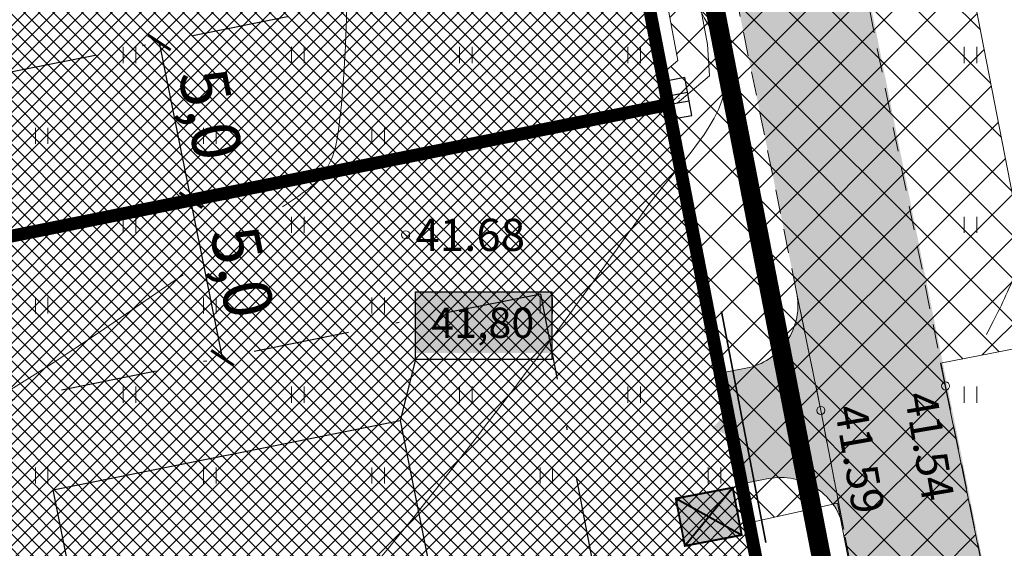
# Model space of a CAD drawing. Units: millimetres. Extents: x 544992 to 545774, y 6582412 to 6582727.
# Drawn here: x 545147 to 545178, y 6582476 to 6582492 of the extents above; entities that cross this region are included whole.
import ezdxf
from ezdxf.enums import TextEntityAlignment as Align

# ---------------------------------------------------------------- set-up
doc = ezdxf.new("R2010")
doc.units = ezdxf.units.MM
for name, pattern in [('ASFBET', [2.5, 1.5, -1]), ('DASHDOT', [1, 0.5, -0.25, 0, -0.25]), ('DGN Style 3', [13.10568, 9.3612, -3.74448]), ('KOLVIK', [1.25, 0.25, -1])]:
    doc.linetypes.add(name, pattern=pattern)
for name, color, linetype, lineweight in [('elekter', 1, 'Continuous', 0), ('HALJASTUS', 250, 'Continuous', 0), ('HARIDUSASUTUSTEMAA', 30, 'Continuous', 9), ('hoonestusala', 30, 'Continuous', 9), ('HORISONTAALID', 5, 'Continuous', 0), ('KORGUS', 7, 'Continuous', 0), ('Level 1', 7, 'Continuous', 0), ('PLAN_ALA', 214, 'Continuous', 9), ('plan_servituut', 4, 'Continuous', 0), ('planeeritav maapinnakõrgus', 252, 'Continuous', 0), ('POST', 7, 'Continuous', 0), ('prygikonteiner', 7, 'Continuous', 9), ('sidumine', 7, 'Continuous', 0), ('sihtotstarve_ELAMUMAA', 51, 'Continuous', 0), ('soovit_hoone_asuk', 174, 'Continuous', 30), ('TEE', 7, 'Continuous', 0)]:
    doc.layers.add(name, color=color, linetype=linetype, lineweight=lineweight)
for name, color, linetype, lineweight, true_color in [('läbipaistvus', 7, 'Continuous', 0, 0xffffff), ('ololkrundipiir', 7, 'Continuous', 40, 0x382a00), ('plan_soidutee', 7, 'Continuous', 9, 0xb5b5b5)]:
    doc.layers.add(name, color=color, linetype=linetype, lineweight=lineweight, true_color=true_color)
doc.layers.add('ololsõidutee', color=7, linetype='Continuous', true_color=0x8a8a8a)
doc.layers.add('plan_juurdepääs_krundile', color=7, linetype='Continuous')
doc.styles.get("Standard").update_dxf_attribs({"font": 'arial.ttf'})
doc.styles.add('Style-INTL_ISO_ITALIC', font='INTL_ISO_ITALIC.shx')
doc.styles.add('tekst', font='times.ttf', dxfattribs={"height": 1.5})
doc.linetypes.add('MP_KBL', pattern='A,8,-2,[138,mkm.shx,S=1,R=0,X=0,Y=0],6,[138,mkm.shx,S=1,R=180,X=0,Y=0],-2', length=18)
doc.dimstyles.new('zum', dxfattribs={"dimtxt": 1.5, "dimasz": 0.6, "dimexe": 1.25, "dimexo": 0.625, "dimgap": 0, "dimtad": 1, "dimdec": 1, "dimzin": 1, "dimtxsty": 'tekst', "dimblk": 'ARCHTICK', "dimcen": 2.5, "dimse1": 1, "dimse2": 1, "dimadec": 0, "dimazin": 0, "dimtfac": 1, "dimtdec": 1, "dimtmove": 0, "dimatfit": 3, "dimfxl": 1.25, "dimarcsym": 0})
pattern_1 = [(45, (0, 0), (-0.224506403027, 0.224506403027), []), (135, (0, 0), (-0.224506403027, -0.224506403027), [])]

# ---------------------------------------------------------------- blocks, each defined once
blk = doc.blocks.new('_ArchTick')
at = {"color": 0, "linetype": 'ByBlock', "const_width": 0.15}
blk.add_lwpolyline([(-0.5, -0.5), (0.5, 0.5)], dxfattribs=at)
blk = doc.blocks.new('*D31')
at = {"layer": 'Defpoints', "color": 0, "transparency": 16777216}
for p in [(545152.513, 6582486.888), (545152.513, 6582486.888), (545153.495, 6582481.985)]:
    blk.add_point(p, dxfattribs=at)
at = {"layer": 'sidumine', "color": 0, "lineweight": -2, "transparency": 16777216}
blk.add_line((545153.495, 6582481.985), (545152.513, 6582486.888), dxfattribs=at)
at = {"layer": 'sidumine', "color": 0, "lineweight": -2, "transparency": 16777216, "xscale": 0.6, "yscale": 0.6, "zscale": 0.6}
for p, rotation in [((545152.513, 6582486.888), 101.3272179368971), ((545153.495, 6582481.985), 281.3272179368971)]:
    blk.add_blockref('_ArchTick', p, dxfattribs=dict(at, rotation=rotation))
at = {"layer": 'sidumine', "color": 0, "transparency": 16777216, "insert": (545153.92, 6582484.62), "char_height": 1.5, "attachment_point": 5, "rotation": 281.3272, "style": 'tekst'}
blk.add_mtext('5,0', dxfattribs=at)
blk = doc.blocks.new('*D33')
at = {"layer": 'Defpoints', "color": 0, "transparency": 16777216}
for p in [(545153.511, 6582492.187), (545154.493, 6582487.285), (545152.513, 6582486.888)]:
    blk.add_point(p, dxfattribs=at)
at = {"layer": 'sidumine', "color": 0, "lineweight": -2, "transparency": 16777216}
blk.add_line((545151.531, 6582491.79), (545152.513, 6582486.888), dxfattribs=at)
at = {"layer": 'sidumine', "color": 0, "lineweight": -2, "transparency": 16777216, "xscale": 0.6, "yscale": 0.6, "zscale": 0.6}
for p, rotation in [((545151.531, 6582491.79), 101.3272179379365), ((545152.513, 6582486.888), 281.3272179379366)]:
    blk.add_blockref('_ArchTick', p, dxfattribs=dict(at, rotation=rotation))
at = {"layer": 'sidumine', "color": 0, "transparency": 16777216, "insert": (545152.938, 6582489.523), "char_height": 1.5, "attachment_point": 5, "rotation": 281.3272, "style": 'tekst'}
blk.add_mtext('5,0', dxfattribs=at)
blk = doc.blocks.new('pääskr')
at = {"layer": 'plan_juurdepääs_krundile'}
h = blk.add_hatch(color=256, dxfattribs=at)
edge = h.paths.add_edge_path()
edge.add_line((3.924, 0.857), (-0.851, -1.77))
edge.add_line((-0.851, -1.77), (-1.716, 3.611))
edge.add_line((-1.716, 3.611), (3.924, 0.857))
at = {"layer": 'plan_juurdepääs_krundile', "color": 162, "lineweight": 35}
blk.add_lwpolyline([(-8.083, 4.713), (9.389, -3.935)], dxfattribs=at)
blk = doc.blocks.new('pryg')
at = {"layer": 'läbipaistvus'}
blk.add_hatch(color=256, dxfattribs=at).paths.add_polyline_path([(234.219, 103.65), (236.019, 103.65), (236.019, 102.15), (234.219, 102.15)])
at = {"layer": 'prygikonteiner', "color": 7, "lineweight": -3, "const_width": 0.06}
blk.add_lwpolyline([(234.219, 103.65), (236.019, 103.65), (236.019, 102.15), (234.219, 102.15)], close=True, dxfattribs=at)
for points in [[(234.219, 103.65), (236.019, 102.15)], [(236.019, 103.65), (234.219, 102.15)]]:
    blk.add_lwpolyline(points, dxfattribs=at)
blk = doc.blocks.new('ELKAPP')
at = {"color": 0}
for p, q in [((1.2, 0.6), (-1.2, 0.6)), ((-1.2, 0.6), (-1.2, -0.6)), ((-0.3, 0.6), (-0.3, -0.6)), ((0.2, 0.6), (0.2, -0.6)), ((1.2, -0.6), (1.2, 0.6)), ((-1.2, -0.6), (1.2, -0.6))]:
    blk.add_line(p, q, dxfattribs=at)
blk = doc.blocks.new('geoalus_kännu uus')
at = {"layer": 'elekter', "color": 0, "linetype": 'MP_KBL', "lineweight": 0, "ltscale": 0.5, "flags": 128}
blk.add_lwpolyline([(545147.46, 6582595.03), (545147.99, 6582594.61), (545149.35, 6582588.71), (545150.26, 6582583.74), (545151.24, 6582578.37), (545153.03, 6582569.64), (545155.47, 6582557.69), (545157.64, 6582546.63), (545160.24, 6582534.07), (545162.9, 6582521.11), (545166.12, 6582504.94), (545168.58, 6582491.73), (545168.64, 6582490.75), (545167.63, 6582489.9)], dxfattribs=at)
at = {"layer": 'HALJASTUS', "color": 0, "linetype": 'Continuous', "lineweight": 0}
for p, q in [((545150.41, 6582491.65, -0.04), (545150.41, 6582491.15, -0.04)), ((545150.8, 6582491.65, -0.04), (545150.8, 6582491.15, -0.04)), ((545155.64, 6582491.65, -0.04), (545155.64, 6582491.15, -0.04)), ((545156.03, 6582491.65, -0.04), (545156.03, 6582491.15, -0.04)), ((545160.87, 6582491.65, -0.04), (545160.87, 6582491.15, -0.04)), ((545161.26, 6582491.65, -0.04), (545161.26, 6582491.15, -0.04)), ((545166.1, 6582491.65, -0.04), (545166.1, 6582491.15, -0.04)), ((545166.49, 6582491.65, -0.04), (545166.49, 6582491.15, -0.04)), ((545176.56, 6582491.65, -0.04), (545176.56, 6582491.15, -0.04)), ((545176.95, 6582491.65, -0.04), (545176.95, 6582491.15, -0.04)), ((545147.68, 6582489.14, -0.04), (545147.68, 6582488.64, -0.04)), ((545148.07, 6582489.14, -0.04), (545148.07, 6582488.64, -0.04)), ((545152.91, 6582489.14, -0.04), (545152.91, 6582488.64, -0.04)), ((545153.3, 6582489.14, -0.04), (545153.3, 6582488.64, -0.04)), ((545158.14, 6582489.14, -0.04), (545158.14, 6582488.64, -0.04)), ((545158.53, 6582489.14, -0.04), (545158.53, 6582488.64, -0.04)), ((545150.41, 6582486.37, -0.04), (545150.41, 6582485.87, -0.04)), ((545150.8, 6582486.37, -0.04), (545150.8, 6582485.87, -0.04)), ((545155.64, 6582486.37, -0.04), (545155.64, 6582485.87, -0.04)), ((545156.03, 6582486.37, -0.04), (545156.03, 6582485.87, -0.04)), ((545176.56, 6582486.37, -0.04), (545176.56, 6582485.87, -0.04)), ((545176.95, 6582486.37, -0.04), (545176.95, 6582485.87, -0.04)), ((545147.68, 6582483.86, -0.04), (545147.68, 6582483.36, -0.04)), ((545148.07, 6582483.86, -0.04), (545148.07, 6582483.36, -0.04)), ((545152.91, 6582483.86, -0.04), (545152.91, 6582483.36, -0.04)), ((545153.3, 6582483.86, -0.04), (545153.3, 6582483.36, -0.04)), ((545158.14, 6582483.86, -0.04), (545158.14, 6582483.36, -0.04)), ((545158.53, 6582483.86, -0.04), (545158.53, 6582483.36, -0.04)), ((545163.37, 6582483.86, -0.04), (545163.37, 6582483.36, -0.04)), ((545163.76, 6582483.86, -0.04), (545163.76, 6582483.36, -0.04)), ((545150.41, 6582481.09, -0.04), (545150.41, 6582480.59, -0.04)), ((545150.8, 6582481.09, -0.04), (545150.8, 6582480.59, -0.04)), ((545155.64, 6582481.09, -0.04), (545155.64, 6582480.59, -0.04)), ((545156.03, 6582481.09, -0.04), (545156.03, 6582480.59, -0.04)), ((545160.87, 6582481.09, -0.04), (545160.87, 6582480.59, -0.04)), ((545161.26, 6582481.09, -0.04), (545161.26, 6582480.59, -0.04)), ((545166.1, 6582481.09, -0.04), (545166.1, 6582480.59, -0.04)), ((545166.49, 6582481.09, -0.04), (545166.49, 6582480.59, -0.04)), ((545176.56, 6582481.09, -0.04), (545176.56, 6582480.59, -0.04)), ((545176.95, 6582481.09, -0.04), (545176.95, 6582480.59, -0.04)), ((545147.68, 6582478.58, -0.04), (545147.68, 6582478.08, -0.04)), ((545148.07, 6582478.58, -0.04), (545148.07, 6582478.08, -0.04)), ((545152.91, 6582478.58, -0.04), (545152.91, 6582478.08, -0.04)), ((545153.3, 6582478.58, -0.04), (545153.3, 6582478.08, -0.04)), ((545158.14, 6582478.58, -0.04), (545158.14, 6582478.08, -0.04)), ((545158.53, 6582478.58, -0.04), (545158.53, 6582478.08, -0.04)), ((545163.37, 6582478.58, -0.04), (545163.37, 6582478.08, -0.04)), ((545163.76, 6582478.58, -0.04), (545163.76, 6582478.08, -0.04)), ((545168.6, 6582478.58, -0.04), (545168.6, 6582478.08, -0.04)), ((545168.99, 6582478.58, -0.04), (545168.99, 6582478.08, -0.04))]:
    blk.add_line(p, q, dxfattribs=at)
at = {"layer": 'HALJASTUS', "color": 0, "linetype": 'KOLVIK', "lineweight": 0}
blk.add_open_spline([(545118.89, 6582503.42, -0.02), (545119.373, 6582502.333, -0.02), (545119.857, 6582501.247, -0.02), (545120.34, 6582500.16, -0.02), (545121.181, 6582498.269, -0.02), (545122.607, 6582496.693, -0.02), (545123.84, 6582495.03, -0.02), (545124.259, 6582494.465, -0.02), (545124.679, 6582493.903, -0.02), (545125.1, 6582493.34, -0.02), (545125.994, 6582492.143, -0.02), (545126.723, 6582490.949, -0.02), (545127.82, 6582489.78, -0.02), (545128.018, 6582489.569, -0.02), (545128.342, 6582489.581, -0.02), (545128.61, 6582489.6, -0.02), (545129.936, 6582489.696, -0.02), (545131.284, 6582489.796, -0.02), (545132.59, 6582490.08, -0.02), (545133.414, 6582490.259, -0.02), (545134.236, 6582490.442, -0.02), (545135.06, 6582490.62, -0.02), (545136.469, 6582490.925, -0.02), (545137.882, 6582491.219, -0.02), (545139.29, 6582491.53, -0.02), (545140.799, 6582491.864, -0.02), (545142.262, 6582492.385, -0.02), (545143.75, 6582492.8, -0.02), (545144.071, 6582492.889, -0.02), (545144.402, 6582492.93, -0.02), (545144.72, 6582493.04, -0.02), (545146.102, 6582493.518, -0.02), (545147.164, 6582494.576, -0.02), (545148.34, 6582495.45, -0.02), (545149.212, 6582496.098, -0.02), (545150.127, 6582496.654, -0.02), (545150.82, 6582497.51, -0.02), (545151.238, 6582498.026, -0.02), (545151.48, 6582498.619, -0.02), (545151.78, 6582499.2, -0.02), (545152.138, 6582499.895, -0.02), (545152.572, 6582500.539, -0.02), (545152.75, 6582501.31, -0.02), (545152.986, 6582502.332, -0.02), (545152.835, 6582503.364, -0.02), (545152.81, 6582504.39, -0.02), (545152.788, 6582505.298, -0.02), (545153.031, 6582506.261, -0.02), (545152.63, 6582507.11, -0.02), (545151.883, 6582508.692, -0.02), (545151.101, 6582510.132, -0.02), (545150.33, 6582511.64, -0.02), (545149.507, 6582513.25, -0.02), (545148.683, 6582514.86, -0.02), (545147.86, 6582516.47, -0.02), (545147.627, 6582516.927, -0.02), (545147.509, 6582517.444, -0.02), (545147.2, 6582517.86, -0.02), (545146.161, 6582519.259, -0.02), (545144.802, 6582520.337, -0.02), (545143.63, 6582521.6, -0.02), (545143.128, 6582522.141, -0.02), (545142.619, 6582522.676, -0.02), (545142.13, 6582523.23, -0.02), (545140.219, 6582525.395, -0.02), (545138.662, 6582527.841, -0.02), (545136.87, 6582530.11, -0.02), (545136.355, 6582530.762, -0.02), (545135.855, 6582531.415, -0.02), (545135.24, 6582531.99, -0.02), (545134.153, 6582533.006, -0.02), (545132.836, 6582533.632, -0.02), (545131.56, 6582534.4, -0.02), (545130.794, 6582534.862, -0.02), (545130.075, 6582535.547, -0.02), (545129.21, 6582535.61, -0.02), (545128.373, 6582535.671, -0.02), (545127.512, 6582535.441, -0.02), (545126.67, 6582535.31, -0.02), (545125.302, 6582535.097, -0.02), (545123.935, 6582534.887, -0.02), (545122.57, 6582534.64, -0.02), (545121.868, 6582534.513, -0.02), (545121.181, 6582534.341, -0.02), (545120.52, 6582534.04, -0.02), (545119.047, 6582533.369, -0.02), (545117.837, 6582532.381, -0.02), (545116.53, 6582531.44, -0.02), (545115.639, 6582530.798, -0.02), (545114.722, 6582530.306, -0.02), (545114.06, 6582529.33, -0.02), (545113.552, 6582528.581, -0.02), (545113.513, 6582527.74, -0.02), (545113.46, 6582526.91, -0.02), (545113.38, 6582525.643, -0.02), (545113.312, 6582524.377, -0.02), (545113.28, 6582523.11, -0.02), (545113.264, 6582522.487, -0.02), (545113.233, 6582521.863, -0.02), (545113.28, 6582521.24, -0.02), (545113.411, 6582519.506, -0.02), (545113.904, 6582517.824, -0.02), (545114.42, 6582516.16, -0.02), (545114.866, 6582514.722, -0.02), (545115.298, 6582513.29, -0.02), (545115.81, 6582511.88, -0.02), (545116.796, 6582509.166, -0.02), (545117.782, 6582506.453, -0.02), (545118.77, 6582503.74, -0.02)], degree=3, knots=[0, 0, 0, 0, 0.026961, 0.026961, 0.026961, 0.073888, 0.073888, 0.073888, 0.089817, 0.089817, 0.089817, 0.123672, 0.123672, 0.123672, 0.129794, 0.129794, 0.129794, 0.160087, 0.160087, 0.160087, 0.179192, 0.179192, 0.179192, 0.211887, 0.211887, 0.211887, 0.246929, 0.246929, 0.246929, 0.25448, 0.25448, 0.25448, 0.287342, 0.287342, 0.287342, 0.311703, 0.311703, 0.311703, 0.32639, 0.32639, 0.32639, 0.343939, 0.343939, 0.343939, 0.367217, 0.367217, 0.367217, 0.387816, 0.387816, 0.387816, 0.426206, 0.426206, 0.426206, 0.467199, 0.467199, 0.467199, 0.478826, 0.478826, 0.478826, 0.517896, 0.517896, 0.517896, 0.534635, 0.534635, 0.534635, 0.600076, 0.600076, 0.600076, 0.618879, 0.618879, 0.618879, 0.652119, 0.652119, 0.652119, 0.672092, 0.672092, 0.672092, 0.691419, 0.691419, 0.691419, 0.722811, 0.722811, 0.722811, 0.738952, 0.738952, 0.738952, 0.774939, 0.774939, 0.774939, 0.799486, 0.799486, 0.799486, 0.818326, 0.818326, 0.818326, 0.847073, 0.847073, 0.847073, 0.861204, 0.861204, 0.861204, 0.900545, 0.900545, 0.900545, 0.93455, 0.93455, 0.93455, 1, 1, 1, 1], dxfattribs=at)
at = {"layer": 'HORISONTAALID', "color": 0, "linetype": 'DGN Style 3', "lineweight": 0}
for points, knots in [([(545137.38, 6582542.16, 41.75), (545137.062, 6582540.455, 41.75), (545136.876, 6582538.7, 41.75), (545136.89, 6582536.98, 41.75), (545136.904, 6582535.312, 41.75), (545137.595, 6582533.696, 41.75), (545138.48, 6582532.19, 41.75), (545140.058, 6582529.505, 41.75), (545142.22, 6582527.477, 41.75), (545143.76, 6582524.9, 41.75), (545145.029, 6582522.777, 41.75), (545146.199, 6582520.591, 41.75), (545147.24, 6582518.35, 41.75), (545147.281, 6582518.261, 41.75), (545147.276, 6582518.152, 41.75), (545147.33, 6582518.07, 41.75), (545147.38, 6582517.994, 41.75), (545147.436, 6582517.923, 41.75), (545147.49, 6582517.85, 41.75), (545148.784, 6582516.128, 41.75), (545150.263, 6582514.571, 41.75), (545151.44, 6582512.74, 41.75), (545152.254, 6582511.474, 41.75), (545152.615, 6582510.005, 41.75), (545153.11, 6582508.6, 41.75), (545153.259, 6582508.176, 41.75), (545153.375, 6582507.741, 41.75), (545153.53, 6582507.32, 41.75), (545154.385, 6582504.999, 41.75), (545155.796, 6582502.939, 41.75), (545156.74, 6582500.62, 41.75), (545157.013, 6582499.949, 41.75), (545157.254, 6582499.266, 41.75), (545157.32, 6582498.55, 41.75), (545157.489, 6582496.723, 41.75), (545157.402, 6582494.889, 41.75), (545157.36, 6582493.06, 41.75), (545157.328, 6582491.637, 41.75), (545157.27, 6582490.219, 41.75), (545157.06, 6582488.8, 41.75), (545156.975, 6582488.223, 41.75), (545156.689, 6582487.635, 41.75), (545156.22, 6582487.28, 41.75), (545155.898, 6582487.036, 41.75), (545155.571, 6582486.823, 41.75), (545155.24, 6582486.6, 41.75), (545151.807, 6582484.286, 41.75), (545148.571, 6582481.889, 41.75), (545144.89, 6582479.79, 41.75), (545141.808, 6582478.032, 41.75), (545138.206, 6582477.99, 41.75), (545134.76, 6582477.55, 41.75), (545133.927, 6582477.444, 41.75), (545133.092, 6582477.363, 41.75), (545132.26, 6582477.37, 41.75), (545130.903, 6582477.382, 41.75), (545129.555, 6582477.586, 41.75), (545128.21, 6582477.93, 41.75), (545126.513, 6582478.364, 41.75), (545124.964, 6582479.001, 41.75), (545123.41, 6582479.82, 41.75), (545123.131, 6582479.967, 41.75), (545122.887, 6582480.139, 41.75), (545122.65, 6582480.35, 41.75), (545122.186, 6582480.763, 41.75), (545121.776, 6582481.199, 41.75), (545121.5, 6582481.75, 41.75), (545121.357, 6582482.036, 41.75), (545121.25, 6582482.327, 41.75), (545121.17, 6582482.63, 41.75), (545120.574, 6582484.88, 41.75), (545120.148, 6582487.169, 41.75), (545119.5, 6582489.4, 41.75), (545119.369, 6582489.851, 41.75), (545119.212, 6582490.296, 41.75), (545119.09, 6582490.75, 41.75), (545118.949, 6582491.276, 41.75), (545118.81, 6582491.803, 41.75), (545118.67, 6582492.33, 41.75), (545118.026, 6582494.748, 41.75), (545117.363, 6582497.147, 41.75), (545116.72, 6582499.58, 41.75), (545116.528, 6582500.305, 41.75), (545116.47, 6582501.069, 41.75), (545116.54, 6582501.81, 41.75), (545116.646, 6582502.944, 41.75), (545116.781, 6582504.077, 41.75), (545116.92, 6582505.21, 41.75), (545116.958, 6582505.517, 41.75), (545117.014, 6582505.821, 41.75), (545117.04, 6582506.13, 41.75), (545117.069, 6582506.476, 41.75), (545117.037, 6582506.823, 41.75), (545117.04, 6582507.17, 41.75), (545117.048, 6582507.553, 41.75), (545117.047, 6582507.937, 41.75), (545117.08, 6582508.32, 41.75), (545117.085, 6582508.374, 41.75), (545117.092, 6582508.427, 41.75), (545117.1, 6582508.48, 41.75)], [0, 0, 0, 0, 0.020792, 0.020792, 0.020792, 0.04096, 0.04096, 0.04096, 0.07693, 0.07693, 0.07693, 0.10657, 0.10657, 0.10657, 0.107745, 0.107745, 0.107745, 0.108832, 0.108832, 0.108832, 0.134641, 0.134641, 0.134641, 0.15248, 0.15248, 0.15248, 0.157864, 0.157864, 0.157864, 0.187552, 0.187552, 0.187552, 0.196142, 0.196142, 0.196142, 0.218081, 0.218081, 0.218081, 0.235147, 0.235147, 0.235147, 0.242087, 0.242087, 0.242087, 0.246853, 0.246853, 0.246853, 0.296363, 0.296363, 0.296363, 0.337821, 0.337821, 0.337821, 0.347837, 0.347837, 0.347837, 0.364175, 0.364175, 0.364175, 0.38479, 0.38479, 0.38479, 0.388492, 0.388492, 0.388492, 0.395732, 0.395732, 0.395732, 0.399488, 0.399488, 0.399488, 0.427353, 0.427353, 0.427353, 0.432991, 0.432991, 0.432991, 0.439524, 0.439524, 0.439524, 0.469525, 0.469525, 0.469525, 0.478465, 0.478465, 0.478465, 0.492137, 0.492137, 0.492137, 0.495844, 0.495844, 0.495844, 0.5, 0.5, 0.5, 0.938547, 0.938547, 0.938547, 1, 1, 1, 1]), ([(545173.014, 6582475.586, 41.25), (545172.414, 6582474.735, 41.25), (545171.762, 6582473.927, 41.25), (545171.097, 6582473.122, 41.25), (545170.444, 6582472.33, 41.25), (545169.72, 6582471.613, 41.25), (545168.95, 6582470.929, 41.25), (545168.179, 6582470.243, 41.25), (545167.376, 6582469.614, 41.25), (545166.511, 6582469.056, 41.25), (545166.07, 6582468.771, 41.25), (545165.625, 6582468.501, 41.25), (545165.163, 6582468.254, 41.25), (545164.929, 6582468.128, 41.25), (545164.692, 6582468.008, 41.25), (545164.454, 6582467.889, 41.25), (545164.213, 6582467.769, 41.25), (545163.97, 6582467.656, 41.25), (545163.72, 6582467.55, 41.25), (545161.62, 6582466.659, 41.25), (545159.448, 6582465.957, 41.25), (545157.21, 6582465.562, 41.25), (545155.005, 6582465.173, 41.25), (545152.796, 6582464.846, 41.25), (545150.58, 6582464.54, 41.25), (545149.135, 6582464.341, 41.25), (545147.695, 6582464.15, 41.25), (545146.244, 6582463.976, 41.25), (545144.803, 6582463.804, 41.25), (545143.353, 6582463.706, 41.25), (545141.91, 6582463.72, 41.25), (545140.499, 6582463.733, 41.25), (545139.086, 6582463.865, 41.25), (545137.682, 6582464.082, 41.25), (545136.974, 6582464.192, 41.25), (545136.273, 6582464.303, 41.25), (545135.571, 6582464.43, 41.25), (545134.867, 6582464.558, 41.25), (545134.165, 6582464.696, 41.25), (545133.46, 6582464.82, 41.25), (545132.588, 6582464.974, 41.25), (545131.712, 6582465.109, 41.25), (545130.839, 6582465.257, 41.25), (545129.967, 6582465.405, 41.25), (545129.099, 6582465.572, 41.25), (545128.231, 6582465.748, 41.25), (545127.373, 6582465.922, 41.25), (545126.54, 6582466.191, 41.25), (545125.72, 6582466.512, 41.25), (545125.309, 6582466.672, 41.25), (545124.914, 6582466.857, 41.25), (545124.527, 6582467.065, 41.25), (545124.331, 6582467.171, 41.25), (545124.14, 6582467.28, 41.25), (545123.951, 6582467.397, 41.25), (545123.76, 6582467.515, 41.25), (545123.572, 6582467.638, 41.25), (545123.39, 6582467.77, 41.25), (545122.968, 6582468.076, 41.25), (545122.557, 6582468.396, 41.25), (545122.171, 6582468.745, 41.25), (545121.792, 6582469.088, 41.25), (545121.419, 6582469.436, 41.25), (545121.051, 6582469.79, 41.25), (545120.685, 6582470.141, 41.25), (545120.328, 6582470.5, 41.25), (545119.961, 6582470.849, 41.25), (545119.592, 6582471.199, 41.25), (545119.213, 6582471.536, 41.25), (545118.83, 6582471.87, 41.25), (545118.285, 6582472.345, 41.25), (545117.728, 6582472.803, 41.25), (545117.16, 6582473.25, 41.25), (545116.575, 6582473.71, 41.25), (545115.986, 6582474.164, 41.25), (545115.367, 6582474.575, 41.25), (545114.748, 6582474.986, 41.25), (545114.124, 6582475.391, 41.25), (545113.504, 6582475.801, 41.25), (545112.881, 6582476.213, 41.25), (545112.26, 6582476.627, 41.25), (545111.637, 6582477.041, 41.25), (545111.008, 6582477.46, 41.25), (545110.409, 6582477.901, 41.25), (545109.83, 6582478.41, 41.25), (545109.69, 6582478.533, 41.25), (545109.59, 6582478.696, 41.25), (545109.53, 6582478.87, 41.25), (545109.283, 6582479.586, 41.25), (545109.066, 6582480.302, 41.25), (545108.875, 6582481.031, 41.25), (545108.687, 6582481.753, 41.25), (545108.492, 6582482.472, 41.25), (545108.325, 6582483.199, 41.25), (545108.159, 6582483.924, 41.25), (545108.009, 6582484.651, 41.25), (545107.884, 6582485.383, 41.25), (545107.76, 6582486.117, 41.25), (545107.651, 6582486.852, 41.25), (545107.56, 6582487.59, 41.25), (545107.392, 6582488.958, 41.25), (545107.253, 6582490.33, 41.25), (545107.11, 6582491.7, 41.25), (545107.017, 6582492.584, 41.25), (545107.135, 6582493.501, 41.25), (545106.9, 6582494.36, 41.25), (545106.809, 6582494.691, 41.25), (545106.713, 6582495.02, 41.25), (545106.62, 6582495.35, 41.25), (545106.082, 6582497.256, 41.25), (545105.539, 6582499.149, 41.25), (545105.01, 6582501.07, 41.25), (545104.414, 6582503.236, 41.25), (545104.679, 6582505.528, 41.25), (545104.65, 6582507.76, 41.25), (545104.632, 6582509.126, 41.25), (545104.628, 6582510.494, 41.25), (545104.7, 6582511.86, 41.25), (545104.728, 6582512.389, 41.25), (545104.789, 6582512.916, 41.25), (545104.93, 6582513.43, 41.25), (545105.055, 6582513.889, 41.25), (545105.194, 6582514.336, 41.25), (545105.35, 6582514.781, 41.25), (545105.504, 6582515.224, 41.25), (545105.659, 6582515.667, 41.25), (545105.814, 6582516.109, 41.25), (545105.969, 6582516.551, 41.25), (545106.127, 6582516.991, 41.25), (545106.282, 6582517.433, 41.25), (545106.436, 6582517.875, 41.25), (545106.573, 6582518.322, 41.25), (545106.71, 6582518.77, 41.25), (545106.858, 6582519.253, 41.25), (545106.977, 6582519.745, 41.25), (545107.12, 6582520.23, 41.25), (545107.208, 6582520.531, 41.25), (545107.296, 6582520.832, 41.25), (545107.42, 6582521.12, 41.25), (545107.736, 6582521.855, 41.25), (545108.111, 6582522.557, 41.25), (545108.45, 6582523.28, 41.25), (545108.523, 6582523.435, 41.25), (545108.66, 6582523.578, 41.25), (545108.66, 6582523.75, 41.25), (545108.66, 6582523.773, 41.25), (545108.66, 6582523.797, 41.25), (545108.66, 6582523.82, 41.25), (545108.66, 6582523.83, 41.25), (545108.66, 6582523.84, 41.25), (545108.66, 6582523.85, 41.25)], [0, 0, 0, 0, 0.026498, 0.026498, 0.026498, 0.052547, 0.052547, 0.052547, 0.078648, 0.078648, 0.078648, 0.091959, 0.091959, 0.091959, 0.098728, 0.098728, 0.098728, 0.105593, 0.105593, 0.105593, 0.163365, 0.163365, 0.163365, 0.220307, 0.220307, 0.220307, 0.257423, 0.257423, 0.257423, 0.294271, 0.294271, 0.294271, 0.33029, 0.33029, 0.33029, 0.34845, 0.34845, 0.34845, 0.366669, 0.366669, 0.366669, 0.389225, 0.389225, 0.389225, 0.411749, 0.411749, 0.411749, 0.434026, 0.434026, 0.434026, 0.445188, 0.445188, 0.445188, 0.450831, 0.450831, 0.450831, 0.456549, 0.456549, 0.456549, 0.469801, 0.469801, 0.469801, 0.482799, 0.482799, 0.482799, 0.495702, 0.495702, 0.495702, 0.508632, 0.508632, 0.508632, 0.52702, 0.52702, 0.52702, 0.545945, 0.545945, 0.545945, 0.564869, 0.564869, 0.564869, 0.583895, 0.583895, 0.583895, 0.603138, 0.603138, 0.603138, 0.6078, 0.6078, 0.6078, 0.626964, 0.626964, 0.626964, 0.645954, 0.645954, 0.645954, 0.664863, 0.664863, 0.664863, 0.683795, 0.683795, 0.683795, 0.718889, 0.718889, 0.718889, 0.741537, 0.741537, 0.741537, 0.750269, 0.750269, 0.750269, 0.800707, 0.800707, 0.800707, 0.857572, 0.857572, 0.857572, 0.892375, 0.892375, 0.892375, 0.905843, 0.905843, 0.905843, 0.917849, 0.917849, 0.917849, 0.929794, 0.929794, 0.929794, 0.941711, 0.941711, 0.941711, 0.953627, 0.953627, 0.953627, 0.966498, 0.966498, 0.966498, 0.97447, 0.97447, 0.97447, 0.994782, 0.994782, 0.994782, 0.999151, 0.999151, 0.999151, 0.999745, 0.999745, 0.999745, 1, 1, 1, 1]), ([(545171.747, 6582502.206, 41.25), (545171.88, 6582502.09, 41.25), (545172.016, 6582501.978, 41.25), (545172.149, 6582501.862, 41.25), (545172.305, 6582501.727, 41.25), (545172.454, 6582501.586, 41.25), (545172.6, 6582501.44, 41.25), (545173.029, 6582501.011, 41.25), (545173.455, 6582500.579, 41.25), (545173.883, 6582500.15, 41.25), (545174.303, 6582499.729, 41.25), (545174.726, 6582499.31, 41.25), (545175.146, 6582498.888, 41.25), (545175.581, 6582498.452, 41.25), (545175.989, 6582497.99, 41.25), (545176.386, 6582497.517, 41.25), (545176.597, 6582497.266, 41.25), (545176.8, 6582497.01, 41.25), (545176.996, 6582496.748, 41.25), (545177.099, 6582496.611, 41.25), (545177.199, 6582496.473, 41.25), (545177.299, 6582496.335, 41.25), (545177.402, 6582496.192, 41.25), (545177.502, 6582496.047, 41.25), (545177.6, 6582495.9, 41.25), (545177.924, 6582495.417, 41.25), (545178.19, 6582494.905, 41.25), (545178.43, 6582494.369, 41.25), (545178.652, 6582493.87, 41.25), (545178.812, 6582493.358, 41.25), (545178.923, 6582492.827, 41.25), (545179.029, 6582492.315, 41.25), (545179.116, 6582491.802, 41.25), (545179.157, 6582491.282, 41.25), (545179.177, 6582491.025, 41.25), (545179.193, 6582490.768, 41.25), (545179.201, 6582490.51, 41.25), (545179.21, 6582490.254, 41.25), (545179.214, 6582489.997, 41.25), (545179.21, 6582489.74, 41.25), (545179.201, 6582489.176, 41.25), (545179.159, 6582488.613, 41.25), (545179.089, 6582488.051, 41.25), (545179.054, 6582487.769, 41.25), (545179.005, 6582487.491, 41.25), (545178.948, 6582487.213, 41.25), (545178.89, 6582486.932, 41.25), (545178.824, 6582486.655, 41.25), (545178.747, 6582486.379, 41.25), (545178.585, 6582485.793, 41.25), (545178.398, 6582485.218, 41.25), (545178.168, 6582484.656, 41.25), (545177.939, 6582484.098, 41.25), (545177.692, 6582483.551, 41.25), (545177.41, 6582483.02, 41.25), (545176.987, 6582482.224, 41.25), (545176.563, 6582481.428, 41.25), (545176.127, 6582480.64, 41.25)], [0, 0, 0, 0, 0.02132, 0.02132, 0.02132, 0.046206, 0.046206, 0.046206, 0.119526, 0.119526, 0.119526, 0.19147, 0.19147, 0.19147, 0.265962, 0.265962, 0.265962, 0.305537, 0.305537, 0.305537, 0.326175, 0.326175, 0.326175, 0.347489, 0.347489, 0.347489, 0.41767, 0.41767, 0.41767, 0.482885, 0.482885, 0.482885, 0.545861, 0.545861, 0.545861, 0.577019, 0.577019, 0.577019, 0.608067, 0.608067, 0.608067, 0.67629, 0.67629, 0.67629, 0.710554, 0.710554, 0.710554, 0.745129, 0.745129, 0.745129, 0.818387, 0.818387, 0.818387, 0.891032, 0.891032, 0.891032, 1, 1, 1, 1])]:
    blk.add_open_spline(points, degree=3, knots=knots, dxfattribs=at)
at = {"layer": 'HORISONTAALID', "color": 0, "linetype": 'Continuous', "lineweight": 0}
blk.add_open_spline([(545147.76, 6582535.3, 41.28), (545147.82, 6582534.875, 41.435), (545147.88, 6582534.403, 41.5), (545147.94, 6582533.96, 41.5), (545148.02, 6582533.374, 41.5), (545148.225, 6582532.791, 41.5), (545148.51, 6582532.24, 41.5), (545149.019, 6582531.255, 41.5), (545149.868, 6582530.554, 41.5), (545150.41, 6582529.62, 41.5), (545150.861, 6582528.843, 41.5), (545151.358, 6582528.076, 41.5), (545151.63, 6582527.22, 41.5), (545152.407, 6582524.775, 41.5), (545153.148, 6582522.324, 41.5), (545153.89, 6582519.87, 41.5), (545154.383, 6582518.239, 41.5), (545154.845, 6582516.599, 41.5), (545155.35, 6582514.97, 41.5), (545155.369, 6582514.91, 41.5), (545155.399, 6582514.855, 41.5), (545155.43, 6582514.8, 41.5), (545155.455, 6582514.755, 41.5), (545155.482, 6582514.712, 41.5), (545155.51, 6582514.67, 41.5), (545156.974, 6582512.49, 41.5), (545158.899, 6582510.634, 41.5), (545160.23, 6582508.37, 41.5), (545161.05, 6582506.975, 41.5), (545161.803, 6582505.545, 41.5), (545162.55, 6582504.11, 41.5), (545164.41, 6582500.536, 41.5), (545166.216, 6582496.955, 41.5), (545168.04, 6582493.35, 41.5), (545168.46, 6582492.52, 41.5), (545169.118, 6582491.633, 41.5), (545169.15, 6582490.8, 41.5), (545169.207, 6582489.324, 41.5), (545167.588, 6582487.939, 41.5), (545166.62, 6582486.57, 41.5), (545164.74, 6582483.912, 41.5), (545162.883, 6582481.42, 41.5), (545160.91, 6582478.89, 41.5), (545158.248, 6582475.477, 41.5), (545155.643, 6582472.298, 41.5), (545152.08, 6582469.47, 41.5), (545151.229, 6582468.795, 41.5), (545150.223, 6582468.539, 41.5), (545149.2, 6582468.37, 41.5), (545148.359, 6582468.231, 41.5), (545147.507, 6582468.148, 41.5), (545146.67, 6582468.23, 41.5), (545142.122, 6582468.675, 41.5), (545137.583, 6582469.345, 41.5), (545133.07, 6582470.39, 41.5), (545131.713, 6582470.704, 41.5), (545130.402, 6582471.072, 41.5), (545129.09, 6582471.53, 41.5), (545127.104, 6582472.223, 41.5), (545125.242, 6582473.104, 41.5), (545123.4, 6582474.15, 41.5), (545122.426, 6582474.703, 41.5), (545121.595, 6582475.386, 41.5), (545120.75, 6582476.14, 41.5), (545119.134, 6582477.582, 41.5), (545117.726, 6582479.132, 41.5), (545116.73, 6582481.04, 41.5), (545116.257, 6582481.945, 41.5), (545116.421, 6582483.056, 41.5), (545116.05, 6582483.97, 41.5), (545115.479, 6582485.376, 41.5), (545114.148, 6582486.527, 41.5), (545113.85, 6582488.04, 41.5), (545113.468, 6582489.982, 41.5), (545113.16, 6582491.937, 41.5), (545112.79, 6582493.88, 41.5), (545112.614, 6582494.804, 41.5), (545112.456, 6582495.73, 41.5), (545112.25, 6582496.65, 41.5), (545112.205, 6582496.851, 41.5), (545112.116, 6582497.039, 41.5), (545112.04, 6582497.23, 41.5), (545111.685, 6582498.121, 41.5), (545111.26, 6582498.974, 41.5), (545110.9, 6582499.87, 41.5), (545110.468, 6582500.944, 41.5), (545110.094, 6582502.047, 41.5), (545109.97, 6582503.19, 41.5), (545109.787, 6582504.881, 41.5), (545109.883, 6582506.602, 41.5), (545110.08, 6582508.29, 41.5), (545110.225, 6582509.534, 41.5), (545110.401, 6582510.775, 41.5), (545110.54, 6582512.02, 41.5), (545110.583, 6582512.406, 41.5), (545110.615, 6582512.794, 41.5), (545110.66, 6582513.18, 41.5), (545110.82, 6582514.548, 41.5), (545111.048, 6582515.909, 41.5), (545111.37, 6582517.25, 41.5), (545111.787, 6582518.986, 41.5), (545112.317, 6582520.688, 41.5), (545112.74, 6582522.42, 41.5), (545112.757, 6582522.49, 41.5), (545112.775, 6582522.56, 41.5), (545112.79, 6582522.63, 41.5), (545112.98, 6582523.509, 41.5), (545113.168, 6582524.389, 41.5), (545113.35, 6582525.27, 41.5)], degree=3, knots=[0, 0, 0, 0, 0.008433, 0.008433, 0.008433, 0.019587, 0.019587, 0.019587, 0.039511, 0.039511, 0.039511, 0.056084, 0.056084, 0.056084, 0.103421, 0.103421, 0.103421, 0.134896, 0.134896, 0.134896, 0.136053, 0.136053, 0.136053, 0.136993, 0.136993, 0.136993, 0.185452, 0.185452, 0.185452, 0.215314, 0.215314, 0.215314, 0.289676, 0.289676, 0.289676, 0.306796, 0.306796, 0.306796, 0.337139, 0.337139, 0.337139, 0.396052, 0.396052, 0.396052, 0.475535, 0.475535, 0.475535, 0.494513, 0.494513, 0.494513, 0.510112, 0.510112, 0.510112, 0.594882, 0.594882, 0.594882, 0.620368, 0.620368, 0.620368, 0.658931, 0.658931, 0.658931, 0.679332, 0.679332, 0.679332, 0.718349, 0.718349, 0.718349, 0.736865, 0.736865, 0.736865, 0.765346, 0.765346, 0.765346, 0.801884, 0.801884, 0.801884, 0.819258, 0.819258, 0.819258, 0.823055, 0.823055, 0.823055, 0.840757, 0.840757, 0.840757, 0.861982, 0.861982, 0.861982, 0.893385, 0.893385, 0.893385, 0.91652, 0.91652, 0.91652, 0.923699, 0.923699, 0.923699, 0.949133, 0.949133, 0.949133, 0.982058, 0.982058, 0.982058, 0.983387, 0.983387, 0.983387, 1, 1, 1, 1], dxfattribs=at)
at = {"layer": 'HORISONTAALID', "color": 0, "linetype": 'Continuous', "lineweight": 30}
blk.add_open_spline([(545151.29, 6582498.3, 42), (545151.35, 6582498.172, 42), (545151.35, 6582498.027, 42), (545151.36, 6582497.89, 42), (545151.382, 6582497.591, 42), (545151.402, 6582497.288, 42), (545151.23, 6582496.99, 42), (545149.892, 6582494.669, 42), (545147.959, 6582493.511, 42), (545145.85, 6582492.39, 42), (545144.802, 6582491.833, 42), (545143.775, 6582491.291, 42), (545142.68, 6582490.87, 42), (545141.663, 6582490.479, 42), (545140.628, 6582490.14, 42), (545139.62, 6582489.73, 42), (545139.383, 6582489.634, 42), (545139.146, 6582489.538, 42), (545138.91, 6582489.44, 42)], degree=3, knots=[0, 0, 0, 0, 0.026075, 0.026075, 0.026075, 0.08308, 0.08308, 0.08308, 0.526823, 0.526823, 0.526823, 0.747212, 0.747212, 0.747212, 0.951921, 0.951921, 0.951921, 1, 1, 1, 1], dxfattribs=at)
at = {"layer": 'KORGUS', "color": 0, "linetype": 'Continuous', "lineweight": 0}
for centre in [(545159.19, 6582485.81, 41.68), (545175.98, 6582481.11, 41.54), (545172.1, 6582480.35, 41.59)]:
    blk.add_circle(centre, 0.125, dxfattribs=at)
at = {"layer": 'TEE', "color": 0, "linetype": 'ASFBET', "lineweight": 0, "ltscale": 0.5}
blk.add_polyline3d([(545219.64, 6582597, 40.61), (545165.96, 6582592.96, 41.49), (545160.08, 6582590.5, 41.54), (545157.53, 6582585.97, 41.67), (545157.09, 6582581.39, 41.68), (545160.38, 6582562.13, 41.62), (545165.47, 6582535.19, 41.51), (545170.88, 6582506.3, 41.57), (545175.98, 6582481.11, 41.54), (545180.18, 6582460.53, 40.95), (545176.08, 6582459.72, 40.97), (545172.1, 6582480.35, 41.59), (545167.04, 6582505.08, 41.6), (545161.62, 6582534.27, 41.42), (545156.33, 6582561.06, 41.66), (545151.19, 6582582.58, 41.8), (545147.41, 6582593.3, 41.75)], dxfattribs=at)
at = {"layer": 'POST', "color": 0, "linetype": 'Continuous', "lineweight": 0, "xscale": 0.005, "yscale": 0.005, "zscale": 0.005, "rotation": 100.3271246302209}
blk.add_blockref('ELKAPP', (545167.686, 6582490.056), dxfattribs=at)
at = {"layer": 'KORGUS', "color": 0, "linetype": 'Continuous', "lineweight": 0, "style": 'Style-INTL_ISO_ITALIC'}
blk.add_text(' 41.68', height=1, dxfattribs=at).set_placement((545159.19, 6582485.81, 41.68), align=Align.MIDDLE_LEFT)
for s, rotation, p in [(' 41.54', 279.602, (545175.143, 6582481.223, 41.54)), (' 41.59', 279.9867, (545172.962, 6582480.817, 41.59))]:
    blk.add_text(s, height=1, rotation=rotation, dxfattribs=at).set_placement(p, align=Align.MIDDLE_LEFT)

msp = doc.modelspace()

# ---------------------------------------------------------------- hatches: boundary and pattern name
at = {"layer": 'ololsõidutee', "linetype": 'ByBlock', "transparency": 33554687}
h = msp.add_hatch(color=256, dxfattribs=at)
h.dxf.hatch_style = 1
h.paths.add_polyline_path([(545176.08, 6582459.72), (545180.18, 6582460.53), (545169.781, 6582512.171), (545166.515, 6582529.611), (545162.178, 6582552.615), (545158.735, 6582571.76), (545157.09, 6582581.39), (545157.53, 6582585.97), (545160.08, 6582590.5), (545165.96, 6582592.96), (545173.833, 6582593.553), (545185.783, 6582594.452), (545198.425, 6582595.403), (545214.495, 6582596.613), (545219.64, 6582597), (545224.72, 6582596.57), (545227.21, 6582597.46), (545229.1, 6582599.6), (545229.94, 6582602.82), (545229.7, 6582606.85), (545230.012, 6582612.53), (545230.16, 6582615.22), (545230.935, 6582619.922), (545232.705, 6582630.657), (545235.03, 6582644.76), (545235.982, 6582648.911), (545237.08, 6582653.7), (545239.34, 6582660.44), (545243.9, 6582664.38), (545248.1, 6582666.06), (545253.39, 6582664.57), (545262.08, 6582660.846), (545263.734, 6582664.415), (545253.72, 6582668.72), (545249.752, 6582669.918), (545247.79, 6582670.51), (545243.716, 6582672.008), (545241.48, 6582672.83), (545239.266, 6582673.507), (545231.05, 6582676.02), (545230.21, 6582672.53), (545234.31, 6582671.31), (545234.77, 6582670.68), (545235.06, 6582669.99), (545235.15, 6582669.18), (545233.53, 6582659.085), (545230.871, 6582642.424), (545227.166, 6582619.144), (545225.442, 6582608.382), (545224.85, 6582604.69), (545224.62, 6582603.95), (545224.26, 6582603.25), (545223.78, 6582602.64), (545223.22, 6582602.22), (545222.39, 6582601.9), (545221.58, 6582601.69), (545219.105, 6582601.511), (545177.961, 6582598.501), (545175.38, 6582598.31), (545174.92, 6582598.98), (545174.652, 6582601.441), (545170.23, 6582600.96), (545170.45, 6582598.65), (545170.1, 6582597.88), (545147.35, 6582593.38), (545147.41, 6582593.3), (545149.3, 6582587.94), (545151.19, 6582582.58), (545152.99, 6582575.044), (545156.33, 6582561.06), (545158.975, 6582547.665), (545161.62, 6582534.27), (545162.733, 6582528.275), (545165.103, 6582515.512), (545167.04, 6582505.08), (545169.57, 6582492.715), (545171.321, 6582484.157), (545172.903, 6582476.187), (545174.09, 6582470.035), (545174.864, 6582466.02), (545175.646, 6582461.968), (545175.945, 6582460.418)])
at = {"layer": 'plan_servituut', "lineweight": 0, "transparency": 33554687}
h = msp.add_hatch(dxfattribs=at)
h.set_pattern_fill('ANSI37', color=256, scale=0.3)
h.paths.add_polyline_path([(545225.361, 6582593.401), (545228.913, 6582594.67), (545231.995, 6582598.02), (545233.133, 6582602.382), (545233.355, 6582614.93), (545238.171, 6582644.142), (545240.164, 6582652.832), (545242.016, 6582658.355), (545248.617, 6582662.59), (545252.288, 6582661.556), (545271.22, 6582652.957), (545289.048, 6582642.089), (545294.28, 6582639.223), (545300.436, 6582636.645), (545305.736, 6582635.312), (545309.485, 6582635.268), (545308.97, 6582636.33), (545280.88, 6582651.06), (545232.951, 6582669.583), (545231.012, 6582657.034), (545228.903, 6582643.631), (545226.403, 6582628.763), (545223.453, 6582610.572), (545222.748, 6582606.325), (545221.668, 6582605.044), (545214.822, 6582604.186), (545199.451, 6582603.097), (545181.989, 6582601.567), (545175.498, 6582601.077), (545168.71, 6582600.608), (545155.783, 6582599.688), (545148.028, 6582599.35), (545146.953, 6582598.798), (545146.673, 6582596.537), (545147.489, 6582592.332), (545148.37, 6582588.508), (545149.276, 6582583.56), (545150.258, 6582578.18), (545152.05, 6582569.439), (545154.489, 6582557.494), (545156.66, 6582546.432), (545159.261, 6582533.868), (545161.92, 6582520.912), (545163.235, 6582514.304), (545162.636, 6582514.187), (545163.808, 6582508.055), (545164.445, 6582508.231), (545165.138, 6582504.751), (545167.656, 6582491.229), (545167.165, 6582490.816), (545167.35, 6582489.86), (545169.871, 6582476.854), (545172.616, 6582477.467), (545176.08, 6582459.72), (545180.18, 6582460.53), (545175.817, 6582481.821), (545178.965, 6582482.436), (545170.086, 6582527.925), (545162.647, 6582567.861), (545160.378, 6582581.146), (545162.664, 6582588.112), (545166.717, 6582589.808), (545183.152, 6582591.045)])
at = {"layer": 'plan_soidutee', "lineweight": 0, "transparency": 33554687}
h = msp.add_hatch(color=256, dxfattribs=at)
h.dxf.hatch_style = 1
edge = h.paths.add_edge_path()
edge.add_line((545172.1, 6582480.35), (545171.348, 6582484.024))
edge.add_arc((545169.389, 6582483.623), 2, -78.9555, 11.5637, ccw=False)
edge.add_line((545169.772, 6582481.66), (545168.971, 6582481.504))
edge.add_line((545168.971, 6582481.504), (545169.641, 6582478.069))
edge.add_line((545169.641, 6582478.069), (545170.468, 6582478.23))
edge.add_arc((545170.851, 6582476.267), 2, 10.9195, 101.0445, ccw=False)
edge.add_line((545172.815, 6582476.646), (545172.1, 6582480.35))
at = {"layer": 'sihtotstarve_ELAMUMAA', "ltscale": 0.01, "transparency": 33554687}
h = msp.add_hatch(dxfattribs=at)
h.set_pattern_fill('ANSI37', color=256, scale=0.1, style=0)
h.set_pattern_definition(pattern_1)
h.paths.add_polyline_path([(545010.97, 6582490.32), (545161.17, 6582521.76), (545167.35, 6582489.86), (545008, 6582457.94)])
h = msp.add_hatch(dxfattribs=at)
h.set_pattern_fill('ANSI37', color=256, scale=0.1, style=0)
h.set_pattern_definition(pattern_1)
h.paths.add_polyline_path([(545008, 6582457.94), (545005.26, 6582426.08), (545173.25, 6582459.42), (545167.35, 6582489.86)])

# ---------------------------------------------------------------- linework, layer by layer
at = {"color": 0, "linetype": 'Continuous', "lineweight": -2, "ltscale": 0.5, "transparency": 33554687}
for p, q in [((545167.872, 6582490.697), (545167.285, 6582490.59)), ((545167.285, 6582490.59), (545167.499, 6582489.415)), ((545168.086, 6582489.522), (545167.872, 6582490.697)), ((545167.368, 6582490.136), (545167.955, 6582490.243)), ((545167.416, 6582489.869), (545168.003, 6582489.976)), ((545167.499, 6582489.415), (545168.086, 6582489.522))]:
    msp.add_line(p, q, dxfattribs=at)
at = {"layer": 'hoonestusala', "color": 7, "linetype": 'DASHDOT', "lineweight": 30, "ltscale": 6, "transparency": 33554687}
for points in [[(545099.414, 6582503.725), (545157.227, 6582515.826), (545161.496, 6582493.787), (545103.717, 6582482.211)], [(545105.678, 6582472.406), (545109.776, 6582451.917), (545167.394, 6582463.355), (545163.399, 6582483.969)]]:
    msp.add_lwpolyline(points, close=True, dxfattribs=at)
at = {"layer": 'ololkrundipiir', "transparency": 33554687, "const_width": 0.4}
for points in [[(545010.97, 6582490.32), (545161.17, 6582521.76), (545167.35, 6582489.86), (545008, 6582457.94)], [(545008, 6582457.94), (545005.26, 6582426.08), (545173.25, 6582459.42), (545167.35, 6582489.86)]]:
    msp.add_lwpolyline(points, close=True, dxfattribs=at)
at = {"layer": 'PLAN_ALA', "linetype": 'DASHDOT', "lineweight": 50, "ltscale": 7, "transparency": 33554687, "const_width": 0.6}
msp.add_lwpolyline([(545009.109, 6582491.974), (545162.747, 6582524.134), (545175.592, 6582457.846), (545003.032, 6582423.599)], close=True, dxfattribs=at)
at = {"layer": 'plan_servituut', "transparency": 33554687}
msp.add_lwpolyline([(545159.261, 6582533.868), (545161.92, 6582520.912), (545163.236, 6582514.304), (545162.636, 6582514.187), (545163.145, 6582511.567), (545163.808, 6582508.055), (545164.45, 6582508.205), (545165.138, 6582504.751), (545167.656, 6582491.229), (545167.165, 6582490.816), (545167.35, 6582489.86), (545169.871, 6582476.854), (545172.616, 6582477.467), (545176.08, 6582459.72), (545180.18, 6582460.53), (545175.817, 6582481.821), (545178.965, 6582482.436), (545170.086, 6582527.925)], dxfattribs=at)
at = {"layer": 'plan_soidutee', "lineweight": 0, "transparency": 33554687}
msp.add_lwpolyline([(545172.1, 6582480.35), (545171.348, 6582484.024, -0.41687), (545169.772, 6582481.66), (545168.971, 6582481.504), (545169.641, 6582478.069), (545170.468, 6582478.23, -0.414852), (545172.815, 6582476.646)], format="xyb", close=True, dxfattribs=at)
at = {"layer": 'planeeritav maapinnakõrgus', "color": 5, "linetype": 'ByBlock', "lineweight": 30, "transparency": 33554687}
msp.add_lwpolyline([(545159.499, 6582484.034), (545163.736, 6582484.034), (545163.736, 6582481.93), (545159.499, 6582481.93)], close=True, dxfattribs=at)
msp.add_lwpolyline([(545159.499, 6582481.93), (545159.022, 6582480.039)], dxfattribs=at)
at = {"layer": 'soovit_hoone_asuk', "transparency": 33554687}
msp.add_lwpolyline([(545159.022, 6582480.039), (545161.964, 6582465.33), (545151.177, 6582463.173), (545148.236, 6582477.882)], close=True, dxfattribs=at)

# ---------------------------------------------------------------- block references
at = {"layer": 'HARIDUSASUTUSTEMAA', "color": 1, "transparency": 33554687, "xscale": 0.3750000000996939, "yscale": 0.3750000000996939, "zscale": 0.3750000000996939, "rotation": 307.2241177280452}
msp.add_blockref('pääskr', (545169.438, 6582479.941, -23.111), dxfattribs=at)
at = {"layer": 'Level 1', "color": 7, "linetype": 'Continuous', "lineweight": 0, "transparency": 33554687}
msp.add_blockref('geoalus_kännu uus', (0, 0), dxfattribs=at)
at = {"layer": 'prygikonteiner', "transparency": 33554687, "rotation": 10.78353681933239}
msp.add_blockref('pryg', (544956.901, 6582331.971), dxfattribs=at)

# ---------------------------------------------------------------- texts
at = {"layer": 'planeeritav maapinnakõrgus', "color": 5, "linetype": 'ByBlock', "transparency": 33554687, "insert": (545159.984, 6582483.548), "char_height": 0.9408, "attachment_point": 1, "bg_fill": 1, "box_fill_scale": 1.5, "bg_fill_color": 7, "bg_fill_true_color": 16777215, "bg_fill_transparency": 0}
msp.add_mtext_dynamic_auto_height_columns('{\\fTimes New Roman|b0|i0|c186|p18;41,80}', width=3.27446, gutter_width=4.704, height=0, count=1, dxfattribs=at)

# ---------------------------------------------------------------- dimensions: what is measured, and where the dimension line sits
at = {"layer": 'sidumine', "transparency": 33554687}
for p1, p2, distance, picture, middle in [((545153.511, 6582492.187), (545154.493, 6582487.285), -2.019, '*D33', (545152.938, 6582489.523)), ((545153.495, 6582481.985), (545152.513, 6582486.888), 0, '*D31', (545153.92, 6582484.62))]:
    dim = msp.add_aligned_dim(p1=p1, p2=p2, distance=distance, dimstyle='zum', dxfattribs=at)
    dim.commit()
    dim.dimension.update_dxf_attribs({"geometry": picture, "text_midpoint": middle})

doc.saveas('drawing.dxf')
